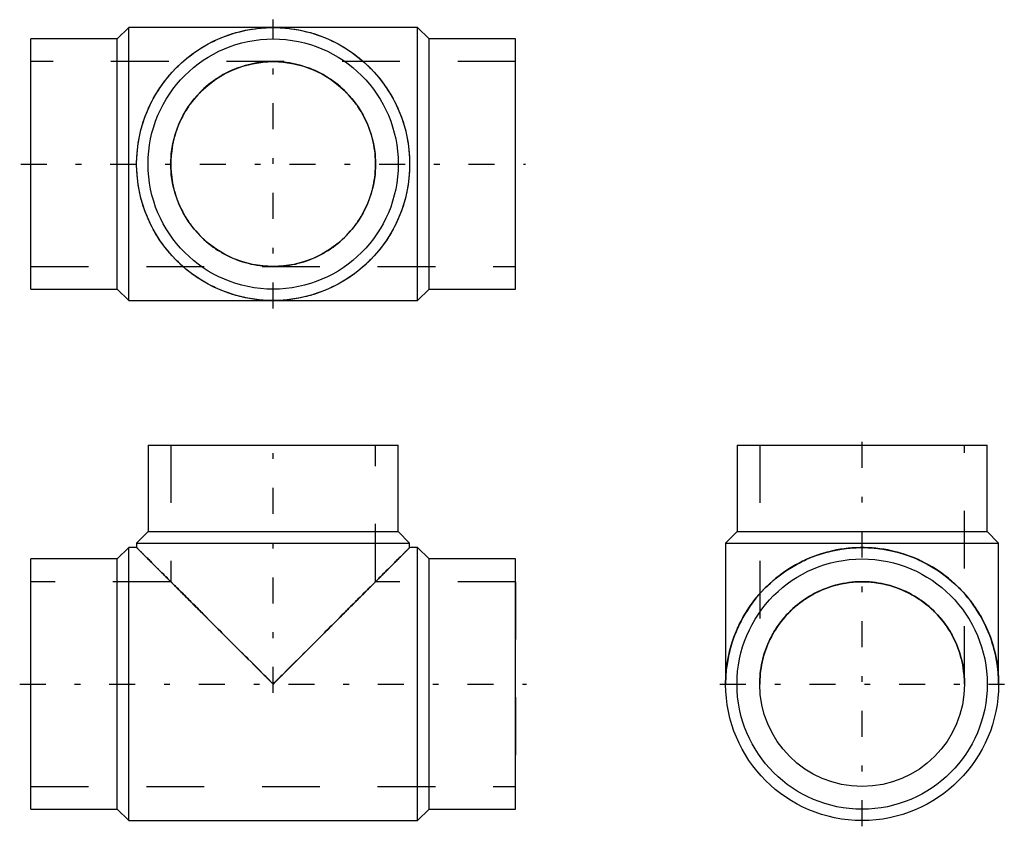
# Model space of a CAD drawing. Extents: x -110.9 to -93.8, y -60.1 to -46.1.
import ezdxf

# ---------------------------------------------------------------- set-up
doc = ezdxf.new("R2010")
doc.units = 0
doc.header["$MEASUREMENT"] = 0
for name, pattern in [('CNS_CENTER', [1.5, 0.45, -0.5, 0.05, -0.5]), ('CNS_DASHED', [2, 1, -1]), ('CNS_SOLID', [0])]:
    doc.linetypes.add(name, pattern=pattern)
doc.layers.get('0').update_dxf_attribs({"linetype": 'CONTINUOUS'})
for name, color, linetype in [('CENTER', 7, 'CNS_CENTER'), ('HIDDEN', 7, 'CNS_DASHED'), ('VIS', 7, 'CNS_SOLID')]:
    doc.layers.add(name, color=color, linetype=linetype)

# ---------------------------------------------------------------- blocks, each defined once
blk = doc.blocks.new('U.006.0110.11 top')
at = {"layer": 'CENTER'}
for p, q in [((-4.193, -2.498), (-4.193, 2.498)), ((-8.561, 0), (0.175, 0))]:
    blk.add_line(p, q, dxfattribs=at)
at = {"layer": 'HIDDEN'}
for p, q in [((0, 1.772), (-8.386, 1.772)), ((-8.386, -1.772), (0, -1.772))]:
    blk.add_line(p, q, dxfattribs=at)
for points in [[(-4.193, -2.362), (-4.227, -2.362), (-4.296, -2.36), (-4.365, -2.356), (-4.399, -2.353), (-4.433, -2.35), (-4.501, -2.342), (-4.569, -2.332), (-4.637, -2.32), (-4.704, -2.306), (-4.771, -2.29), (-4.804, -2.282), (-4.837, -2.273), (-4.903, -2.253), (-4.968, -2.231), (-5.033, -2.208), (-5.097, -2.182), (-5.16, -2.155), (-5.191, -2.141), (-5.222, -2.126), (-5.284, -2.095), (-5.344, -2.063), (-5.374, -2.046), (-5.404, -2.028), (-5.462, -1.992), (-5.52, -1.955), (-5.548, -1.935), (-5.576, -1.915), (-5.631, -1.874), (-5.685, -1.831), (-5.737, -1.787), (-5.789, -1.742), (-5.839, -1.694), (-5.863, -1.67), (-5.887, -1.646), (-5.935, -1.596), (-5.98, -1.545), (-6.024, -1.492), (-6.067, -1.438), (-6.108, -1.383), (-6.128, -1.355), (-6.147, -1.327), (-6.185, -1.269), (-6.221, -1.211), (-6.256, -1.151), (-6.288, -1.091), (-6.319, -1.029), (-6.334, -0.998), (-6.348, -0.967), (-6.375, -0.904), (-6.401, -0.84), (-6.424, -0.776), (-6.446, -0.71), (-6.465, -0.645), (-6.475, -0.611), (-6.483, -0.578), (-6.499, -0.511), (-6.513, -0.444), (-6.525, -0.376), (-6.535, -0.308), (-6.543, -0.24), (-6.546, -0.206), (-6.549, -0.172), (-6.553, -0.103), (-6.555, -0.034), (-6.555, 0), (-6.555, 0.034), (-6.553, 0.103), (-6.549, 0.172), (-6.546, 0.206), (-6.543, 0.24), (-6.535, 0.308), (-6.525, 0.376), (-6.513, 0.444), (-6.499, 0.511), (-6.483, 0.578), (-6.475, 0.611), (-6.465, 0.645), (-6.446, 0.71), (-6.424, 0.776), (-6.401, 0.84), (-6.375, 0.904), (-6.348, 0.967), (-6.334, 0.998), (-6.319, 1.029), (-6.288, 1.091), (-6.256, 1.151), (-6.221, 1.211), (-6.185, 1.269), (-6.147, 1.327), (-6.128, 1.355), (-6.108, 1.383), (-6.067, 1.438), (-6.024, 1.492), (-5.98, 1.545), (-5.935, 1.596), (-5.887, 1.646), (-5.863, 1.67), (-5.839, 1.694), (-5.789, 1.742), (-5.737, 1.787), (-5.685, 1.831), (-5.631, 1.874), (-5.576, 1.915), (-5.548, 1.935), (-5.52, 1.955), (-5.462, 1.992), (-5.404, 2.028), (-5.374, 2.046), (-5.344, 2.063), (-5.284, 2.095), (-5.222, 2.126), (-5.191, 2.141), (-5.16, 2.155), (-5.097, 2.182), (-5.033, 2.208), (-4.968, 2.231), (-4.903, 2.253), (-4.837, 2.273), (-4.804, 2.282), (-4.771, 2.29), (-4.704, 2.306), (-4.637, 2.32), (-4.569, 2.332), (-4.501, 2.342), (-4.433, 2.35), (-4.399, 2.353), (-4.365, 2.356), (-4.296, 2.36), (-4.227, 2.362), (-4.193, 2.362)], [(-4.193, 2.362), (-4.159, 2.362), (-4.09, 2.36), (-4.021, 2.356), (-3.987, 2.353), (-3.953, 2.35), (-3.885, 2.342), (-3.817, 2.332), (-3.749, 2.32), (-3.682, 2.306), (-3.615, 2.29), (-3.582, 2.282), (-3.548, 2.273), (-3.483, 2.253), (-3.417, 2.231), (-3.353, 2.208), (-3.289, 2.182), (-3.226, 2.155), (-3.195, 2.141), (-3.164, 2.126), (-3.102, 2.095), (-3.042, 2.063), (-3.012, 2.046), (-2.982, 2.028), (-2.924, 1.992), (-2.866, 1.955), (-2.838, 1.935), (-2.81, 1.915), (-2.755, 1.874), (-2.701, 1.831), (-2.648, 1.787), (-2.597, 1.742), (-2.547, 1.694), (-2.523, 1.67), (-2.498, 1.646), (-2.451, 1.596), (-2.406, 1.545), (-2.361, 1.492), (-2.319, 1.438), (-2.278, 1.383), (-2.258, 1.355), (-2.238, 1.327), (-2.201, 1.269), (-2.165, 1.211), (-2.13, 1.151), (-2.098, 1.091), (-2.067, 1.029), (-2.052, 0.998), (-2.038, 0.967), (-2.011, 0.904), (-1.985, 0.84), (-1.962, 0.776), (-1.94, 0.71), (-1.92, 0.645), (-1.911, 0.611), (-1.903, 0.578), (-1.887, 0.511), (-1.873, 0.444), (-1.861, 0.376), (-1.851, 0.308), (-1.843, 0.24), (-1.84, 0.206), (-1.837, 0.172), (-1.833, 0.103), (-1.831, 0.034), (-1.831, 0), (-1.831, -0.034), (-1.833, -0.103), (-1.837, -0.172), (-1.84, -0.206), (-1.843, -0.24), (-1.851, -0.308), (-1.861, -0.376), (-1.873, -0.444), (-1.887, -0.511), (-1.903, -0.578), (-1.911, -0.611), (-1.92, -0.645), (-1.94, -0.71), (-1.962, -0.776), (-1.985, -0.84), (-2.011, -0.904), (-2.038, -0.967), (-2.052, -0.998), (-2.067, -1.029), (-2.098, -1.091), (-2.13, -1.151), (-2.165, -1.211), (-2.201, -1.269), (-2.238, -1.327), (-2.258, -1.355), (-2.278, -1.383), (-2.319, -1.438), (-2.361, -1.492), (-2.406, -1.545), (-2.451, -1.596), (-2.498, -1.646), (-2.523, -1.67), (-2.547, -1.694), (-2.597, -1.742), (-2.648, -1.787), (-2.701, -1.831), (-2.755, -1.874), (-2.81, -1.915), (-2.838, -1.935), (-2.866, -1.955), (-2.924, -1.992), (-2.982, -2.028), (-3.012, -2.046), (-3.042, -2.063), (-3.102, -2.095), (-3.164, -2.126), (-3.195, -2.141), (-3.226, -2.155), (-3.289, -2.182), (-3.353, -2.208), (-3.417, -2.231), (-3.483, -2.253), (-3.548, -2.273), (-3.582, -2.282), (-3.615, -2.29), (-3.682, -2.306), (-3.749, -2.32), (-3.817, -2.332), (-3.885, -2.342), (-3.953, -2.35), (-3.987, -2.353), (-4.021, -2.356), (-4.09, -2.36), (-4.159, -2.362), (-4.193, -2.362)], [(-4.193, 1.772), (-4.219, 1.771), (-4.27, 1.77), (-4.322, 1.767), (-4.347, 1.765), (-4.373, 1.762), (-4.424, 1.756), (-4.475, 1.749), (-4.526, 1.74), (-4.576, 1.73), (-4.627, 1.718), (-4.651, 1.711), (-4.676, 1.704), (-4.726, 1.69), (-4.775, 1.673), (-4.823, 1.656), (-4.871, 1.637), (-4.918, 1.616), (-4.942, 1.606), (-4.965, 1.595), (-5.011, 1.571), (-5.056, 1.547), (-5.079, 1.534), (-5.101, 1.521), (-5.145, 1.494), (-5.188, 1.466), (-5.209, 1.451), (-5.23, 1.436), (-5.271, 1.406), (-5.312, 1.374), (-5.351, 1.34), (-5.39, 1.306), (-5.427, 1.271), (-5.446, 1.253), (-5.464, 1.234), (-5.499, 1.197), (-5.533, 1.158), (-5.566, 1.119), (-5.598, 1.079), (-5.629, 1.037), (-5.644, 1.016), (-5.659, 0.995), (-5.687, 0.952), (-5.714, 0.908), (-5.74, 0.863), (-5.764, 0.818), (-5.788, 0.772), (-5.799, 0.749), (-5.809, 0.725), (-5.83, 0.678), (-5.849, 0.63), (-5.866, 0.582), (-5.883, 0.533), (-5.897, 0.483), (-5.904, 0.459), (-5.911, 0.434), (-5.923, 0.383), (-5.933, 0.333), (-5.942, 0.282), (-5.949, 0.231), (-5.955, 0.18), (-5.958, 0.154), (-5.96, 0.129), (-5.963, 0.077), (-5.964, 0.026), (-5.965, 0), (-5.964, -0.026), (-5.963, -0.077), (-5.96, -0.129), (-5.958, -0.154), (-5.955, -0.18), (-5.949, -0.231), (-5.942, -0.282), (-5.933, -0.333), (-5.923, -0.383), (-5.911, -0.434), (-5.904, -0.459), (-5.897, -0.483), (-5.883, -0.533), (-5.866, -0.582), (-5.849, -0.63), (-5.83, -0.678), (-5.809, -0.725), (-5.799, -0.749), (-5.788, -0.772), (-5.764, -0.818), (-5.74, -0.863), (-5.714, -0.908), (-5.687, -0.952), (-5.659, -0.995), (-5.644, -1.016), (-5.629, -1.037), (-5.598, -1.079), (-5.566, -1.119), (-5.533, -1.158), (-5.499, -1.197), (-5.464, -1.234), (-5.446, -1.253), (-5.427, -1.271), (-5.39, -1.306), (-5.351, -1.34), (-5.312, -1.374), (-5.271, -1.406), (-5.23, -1.436), (-5.209, -1.451), (-5.188, -1.466), (-5.145, -1.494), (-5.101, -1.521), (-5.079, -1.534), (-5.056, -1.547), (-5.011, -1.571), (-4.965, -1.595), (-4.942, -1.606), (-4.918, -1.616), (-4.871, -1.637), (-4.823, -1.656), (-4.775, -1.673), (-4.726, -1.69), (-4.676, -1.704), (-4.651, -1.711), (-4.627, -1.718), (-4.576, -1.73), (-4.526, -1.74), (-4.475, -1.749), (-4.424, -1.756), (-4.373, -1.762), (-4.347, -1.765), (-4.322, -1.767), (-4.27, -1.77), (-4.219, -1.771), (-4.193, -1.772)], [(-4.193, -1.772), (-4.167, -1.771), (-4.116, -1.77), (-4.064, -1.767), (-4.038, -1.765), (-4.013, -1.762), (-3.962, -1.756), (-3.911, -1.749), (-3.86, -1.74), (-3.809, -1.73), (-3.759, -1.718), (-3.734, -1.711), (-3.71, -1.704), (-3.66, -1.69), (-3.611, -1.673), (-3.563, -1.656), (-3.515, -1.637), (-3.468, -1.616), (-3.444, -1.606), (-3.421, -1.595), (-3.375, -1.571), (-3.329, -1.547), (-3.307, -1.534), (-3.285, -1.521), (-3.241, -1.494), (-3.198, -1.466), (-3.177, -1.451), (-3.156, -1.436), (-3.114, -1.406), (-3.074, -1.374), (-3.034, -1.34), (-2.996, -1.306), (-2.959, -1.271), (-2.94, -1.253), (-2.922, -1.234), (-2.887, -1.197), (-2.852, -1.158), (-2.819, -1.119), (-2.787, -1.079), (-2.757, -1.037), (-2.742, -1.016), (-2.727, -0.995), (-2.699, -0.952), (-2.672, -0.908), (-2.646, -0.863), (-2.621, -0.818), (-2.598, -0.772), (-2.587, -0.749), (-2.577, -0.725), (-2.556, -0.678), (-2.537, -0.63), (-2.519, -0.582), (-2.503, -0.533), (-2.488, -0.483), (-2.482, -0.459), (-2.475, -0.434), (-2.463, -0.383), (-2.453, -0.333), (-2.444, -0.282), (-2.436, -0.231), (-2.43, -0.18), (-2.428, -0.154), (-2.426, -0.129), (-2.423, -0.077), (-2.421, -0.026), (-2.421, 0), (-2.421, 0.026), (-2.423, 0.077), (-2.426, 0.129), (-2.428, 0.154), (-2.43, 0.18), (-2.436, 0.231), (-2.444, 0.282), (-2.453, 0.333), (-2.463, 0.383), (-2.475, 0.434), (-2.482, 0.459), (-2.488, 0.483), (-2.503, 0.533), (-2.519, 0.582), (-2.537, 0.63), (-2.556, 0.678), (-2.577, 0.725), (-2.587, 0.749), (-2.598, 0.772), (-2.621, 0.818), (-2.646, 0.863), (-2.672, 0.908), (-2.699, 0.952), (-2.727, 0.995), (-2.742, 1.016), (-2.757, 1.037), (-2.787, 1.079), (-2.819, 1.119), (-2.852, 1.158), (-2.887, 1.197), (-2.922, 1.234), (-2.94, 1.253), (-2.959, 1.271), (-2.996, 1.306), (-3.034, 1.34), (-3.074, 1.374), (-3.114, 1.406), (-3.156, 1.436), (-3.177, 1.451), (-3.198, 1.466), (-3.241, 1.494), (-3.285, 1.521), (-3.307, 1.534), (-3.329, 1.547), (-3.375, 1.571), (-3.421, 1.595), (-3.444, 1.606), (-3.468, 1.616), (-3.515, 1.637), (-3.563, 1.656), (-3.611, 1.673), (-3.66, 1.69), (-3.71, 1.704), (-3.734, 1.711), (-3.759, 1.718), (-3.809, 1.73), (-3.86, 1.74), (-3.911, 1.749), (-3.962, 1.756), (-4.013, 1.762), (-4.038, 1.765), (-4.064, 1.767), (-4.116, 1.77), (-4.167, 1.771), (-4.193, 1.772)]]:
    blk.add_lwpolyline(points, dxfattribs=at)
at = {"layer": 'VIS'}
for p, q in [((-6.693, 2.362), (-6.89, 2.165)), ((-6.693, -2.362), (-6.693, 2.362)), ((-1.693, 2.362), (-6.693, 2.362)), ((-1.693, -2.362), (-1.693, 2.362)), ((-1.496, 2.165), (-1.693, 2.362)), ((-8.386, -2.165), (-8.386, 2.165)), ((-6.89, 2.165), (-8.386, 2.165)), ((-6.89, -2.165), (-6.89, 2.165)), ((-1.496, -2.165), (-1.496, 2.165)), ((0, 2.165), (-1.496, 2.165)), ((0, -2.165), (0, 2.165)), ((-8.386, -2.165), (-6.89, -2.165)), ((-6.89, -2.165), (-6.693, -2.362)), ((-1.693, -2.362), (-1.496, -2.165)), ((-1.496, -2.165), (0, -2.165)), ((-6.693, -2.362), (-1.693, -2.362))]:
    blk.add_line(p, q, dxfattribs=at)
for radius in [2.362, 2.165, 1.772]:
    blk.add_circle((-4.193, 0), radius, dxfattribs=at)
blk = doc.blocks.new('U.006.0110.11 side')
at = {"layer": 'CENTER'}
for p, q in [((-4.193, -0.154), (-4.193, 4.327)), ((-8.579, 0), (0.193, 0))]:
    blk.add_line(p, q, dxfattribs=at)
at = {"layer": 'HIDDEN'}
for p, q in [((-5.965, 4.134), (-2.421, 4.134)), ((-5.965, 4.134), (-5.965, 1.772)), ((-2.421, 1.772), (-2.421, 4.134)), ((-5.965, 1.772), (-8.386, 1.772)), ((-8.386, -1.772), (-8.386, 1.772)), ((0, 1.772), (-2.421, 1.772)), ((0, 1.772), (0, -1.772)), ((-8.386, -1.772), (0, -1.772))]:
    blk.add_line(p, q, dxfattribs=at)
for points in [[(-6.555, 2.362), (-6.555, 2.362), (-6.555, 2.362), (-6.554, 2.361), (-6.553, 2.36), (-6.552, 2.359), (-6.55, 2.357), (-6.548, 2.355), (-6.545, 2.352), (-6.541, 2.348), (-6.537, 2.344), (-6.535, 2.342), (-6.533, 2.34), (-6.528, 2.335), (-6.522, 2.329), (-6.516, 2.323), (-6.51, 2.317), (-6.503, 2.31), (-6.499, 2.306), (-6.495, 2.302), (-6.487, 2.295), (-6.479, 2.286), (-6.475, 2.282), (-6.47, 2.277), (-6.461, 2.268), (-6.451, 2.258), (-6.446, 2.253), (-6.441, 2.248), (-6.43, 2.237), (-6.418, 2.226), (-6.407, 2.214), (-6.394, 2.202), (-6.382, 2.189), (-6.375, 2.182), (-6.369, 2.176), (-6.355, 2.162), (-6.341, 2.148), (-6.326, 2.134), (-6.311, 2.119), (-6.296, 2.103), (-6.288, 2.095), (-6.28, 2.087), (-6.264, 2.071), (-6.247, 2.054), (-6.23, 2.037), (-6.212, 2.019), (-6.194, 2.001), (-6.185, 1.992), (-6.176, 1.983), (-6.157, 1.964), (-6.138, 1.945), (-6.118, 1.925), (-6.098, 1.905), (-6.077, 1.884), (-6.067, 1.874), (-6.056, 1.864), (-6.035, 1.842), (-6.013, 1.821), (-5.991, 1.798), (-5.969, 1.776), (-5.946, 1.753), (-5.935, 1.742), (-5.923, 1.73), (-5.899, 1.706), (-5.875, 1.682), (-5.863, 1.67), (-5.851, 1.658), (-5.826, 1.633), (-5.801, 1.609), (-5.789, 1.596), (-5.776, 1.583), (-5.75, 1.558), (-5.724, 1.532), (-5.698, 1.505), (-5.671, 1.479), (-5.645, 1.452), (-5.631, 1.438), (-5.617, 1.424), (-5.59, 1.397), (-5.562, 1.369), (-5.534, 1.341), (-5.505, 1.312), (-5.477, 1.284), (-5.462, 1.269), (-5.448, 1.255), (-5.418, 1.225), (-5.389, 1.196), (-5.284, 1.091), (-5.097, 0.904), (-4.903, 0.71), (-4.804, 0.611), (-4.704, 0.511), (-4.501, 0.308), (-4.296, 0.103), (-4.193, 0)], [(-4.193, 0), (-4.09, 0.103), (-3.885, 0.308), (-3.682, 0.511), (-3.582, 0.611), (-3.483, 0.71), (-3.289, 0.904), (-3.102, 1.091), (-2.997, 1.196), (-2.967, 1.225), (-2.938, 1.255), (-2.924, 1.269), (-2.909, 1.284), (-2.881, 1.312), (-2.852, 1.341), (-2.824, 1.369), (-2.796, 1.397), (-2.769, 1.424), (-2.755, 1.438), (-2.741, 1.452), (-2.714, 1.479), (-2.688, 1.505), (-2.661, 1.532), (-2.635, 1.558), (-2.61, 1.583), (-2.597, 1.596), (-2.584, 1.609), (-2.559, 1.633), (-2.535, 1.658), (-2.523, 1.67), (-2.51, 1.682), (-2.487, 1.706), (-2.463, 1.73), (-2.451, 1.742), (-2.44, 1.753), (-2.417, 1.776), (-2.394, 1.798), (-2.372, 1.821), (-2.351, 1.842), (-2.329, 1.864), (-2.319, 1.874), (-2.308, 1.884), (-2.288, 1.905), (-2.268, 1.925), (-2.248, 1.945), (-2.229, 1.964), (-2.21, 1.983), (-2.201, 1.992), (-2.191, 2.001), (-2.173, 2.019), (-2.156, 2.037), (-2.139, 2.054), (-2.122, 2.071), (-2.106, 2.087), (-2.098, 2.095), (-2.09, 2.103), (-2.074, 2.119), (-2.059, 2.134), (-2.045, 2.148), (-2.031, 2.162), (-2.017, 2.176), (-2.011, 2.182), (-2.004, 2.189), (-1.991, 2.202), (-1.979, 2.214), (-1.967, 2.226), (-1.956, 2.237), (-1.945, 2.248), (-1.94, 2.253), (-1.935, 2.258), (-1.925, 2.268), (-1.916, 2.277), (-1.911, 2.282), (-1.907, 2.286), (-1.898, 2.295), (-1.89, 2.302), (-1.887, 2.306), (-1.883, 2.31), (-1.876, 2.317), (-1.87, 2.323), (-1.864, 2.329), (-1.858, 2.335), (-1.853, 2.34), (-1.851, 2.342), (-1.849, 2.344), (-1.845, 2.348), (-1.841, 2.352), (-1.838, 2.355), (-1.836, 2.357), (-1.834, 2.359), (-1.833, 2.36), (-1.832, 2.361), (-1.831, 2.362), (-1.831, 2.362), (-1.831, 2.362)], [(-4.193, 0), (-4.219, 0.026), (-4.27, 0.077), (-4.322, 0.129), (-4.347, 0.154), (-4.373, 0.18), (-4.424, 0.231), (-4.475, 0.282), (-4.526, 0.333), (-4.576, 0.383), (-4.627, 0.434), (-4.651, 0.459), (-4.676, 0.483), (-4.726, 0.533), (-4.775, 0.582), (-4.823, 0.63), (-4.871, 0.678), (-4.918, 0.725), (-4.942, 0.749), (-4.965, 0.772), (-5.011, 0.818), (-5.056, 0.863), (-5.079, 0.886), (-5.101, 0.908), (-5.145, 0.952), (-5.188, 0.995), (-5.209, 1.016), (-5.23, 1.037), (-5.271, 1.079), (-5.312, 1.119), (-5.351, 1.158), (-5.39, 1.197), (-5.427, 1.234), (-5.446, 1.253), (-5.464, 1.271), (-5.499, 1.306), (-5.533, 1.34), (-5.566, 1.374), (-5.598, 1.406), (-5.629, 1.436), (-5.644, 1.451), (-5.659, 1.466), (-5.687, 1.494), (-5.714, 1.521), (-5.74, 1.547), (-5.764, 1.571), (-5.788, 1.595), (-5.799, 1.606), (-5.809, 1.616), (-5.83, 1.637), (-5.849, 1.656), (-5.866, 1.673), (-5.883, 1.69), (-5.897, 1.704), (-5.904, 1.711), (-5.911, 1.718), (-5.923, 1.73), (-5.933, 1.74), (-5.942, 1.749), (-5.949, 1.756), (-5.955, 1.762), (-5.958, 1.765), (-5.96, 1.767), (-5.963, 1.77), (-5.964, 1.771), (-5.965, 1.772), (-5.964, 1.771), (-5.963, 1.77), (-5.96, 1.767), (-5.958, 1.765), (-5.955, 1.762), (-5.949, 1.756), (-5.942, 1.749), (-5.933, 1.74), (-5.923, 1.73), (-5.911, 1.718), (-5.904, 1.711), (-5.897, 1.704), (-5.883, 1.69), (-5.866, 1.673), (-5.849, 1.656), (-5.83, 1.637), (-5.809, 1.616), (-5.799, 1.606), (-5.788, 1.595), (-5.764, 1.571), (-5.74, 1.547), (-5.714, 1.521), (-5.687, 1.494), (-5.659, 1.466), (-5.644, 1.451), (-5.629, 1.436), (-5.598, 1.406), (-5.566, 1.374), (-5.533, 1.34), (-5.499, 1.306), (-5.464, 1.271), (-5.446, 1.253), (-5.427, 1.234), (-5.39, 1.197), (-5.351, 1.158), (-5.312, 1.119), (-5.271, 1.079), (-5.23, 1.037), (-5.209, 1.016), (-5.188, 0.995), (-5.145, 0.952), (-5.101, 0.908), (-5.079, 0.886), (-5.056, 0.863), (-5.011, 0.818), (-4.965, 0.772), (-4.942, 0.749), (-4.918, 0.725), (-4.871, 0.678), (-4.823, 0.63), (-4.775, 0.582), (-4.726, 0.533), (-4.676, 0.483), (-4.651, 0.459), (-4.627, 0.434), (-4.576, 0.383), (-4.526, 0.333), (-4.475, 0.282), (-4.424, 0.231), (-4.373, 0.18), (-4.347, 0.154), (-4.322, 0.129), (-4.27, 0.077), (-4.219, 0.026), (-4.193, 0)], [(-4.193, 0), (-4.167, 0.026), (-4.116, 0.077), (-4.064, 0.129), (-4.038, 0.154), (-4.013, 0.18), (-3.962, 0.231), (-3.911, 0.282), (-3.86, 0.333), (-3.809, 0.383), (-3.759, 0.434), (-3.734, 0.459), (-3.71, 0.483), (-3.66, 0.533), (-3.611, 0.582), (-3.563, 0.63), (-3.515, 0.678), (-3.468, 0.725), (-3.444, 0.749), (-3.421, 0.772), (-3.375, 0.818), (-3.329, 0.863), (-3.307, 0.886), (-3.285, 0.908), (-3.241, 0.952), (-3.198, 0.995), (-3.177, 1.016), (-3.156, 1.037), (-3.114, 1.079), (-3.074, 1.119), (-3.034, 1.158), (-2.996, 1.197), (-2.959, 1.234), (-2.94, 1.253), (-2.922, 1.271), (-2.887, 1.306), (-2.852, 1.34), (-2.819, 1.374), (-2.787, 1.406), (-2.757, 1.436), (-2.742, 1.451), (-2.727, 1.466), (-2.699, 1.494), (-2.672, 1.521), (-2.646, 1.547), (-2.621, 1.571), (-2.598, 1.595), (-2.587, 1.606), (-2.577, 1.616), (-2.556, 1.637), (-2.537, 1.656), (-2.519, 1.673), (-2.503, 1.69), (-2.488, 1.704), (-2.482, 1.711), (-2.475, 1.718), (-2.463, 1.73), (-2.453, 1.74), (-2.444, 1.749), (-2.436, 1.756), (-2.43, 1.762), (-2.428, 1.765), (-2.426, 1.767), (-2.423, 1.77), (-2.421, 1.771), (-2.421, 1.772), (-2.421, 1.771), (-2.423, 1.77), (-2.426, 1.767), (-2.428, 1.765), (-2.43, 1.762), (-2.436, 1.756), (-2.444, 1.749), (-2.453, 1.74), (-2.463, 1.73), (-2.475, 1.718), (-2.482, 1.711), (-2.488, 1.704), (-2.503, 1.69), (-2.519, 1.673), (-2.537, 1.656), (-2.556, 1.637), (-2.577, 1.616), (-2.587, 1.606), (-2.598, 1.595), (-2.621, 1.571), (-2.646, 1.547), (-2.672, 1.521), (-2.699, 1.494), (-2.727, 1.466), (-2.742, 1.451), (-2.757, 1.436), (-2.787, 1.406), (-2.819, 1.374), (-2.852, 1.34), (-2.887, 1.306), (-2.922, 1.271), (-2.94, 1.253), (-2.959, 1.234), (-2.996, 1.197), (-3.034, 1.158), (-3.074, 1.119), (-3.114, 1.079), (-3.156, 1.037), (-3.177, 1.016), (-3.198, 0.995), (-3.241, 0.952), (-3.285, 0.908), (-3.307, 0.886), (-3.329, 0.863), (-3.375, 0.818), (-3.421, 0.772), (-3.444, 0.749), (-3.468, 0.725), (-3.515, 0.678), (-3.563, 0.63), (-3.611, 0.582), (-3.66, 0.533), (-3.71, 0.483), (-3.734, 0.459), (-3.759, 0.434), (-3.809, 0.383), (-3.86, 0.333), (-3.911, 0.282), (-3.962, 0.231), (-4.013, 0.18), (-4.038, 0.154), (-4.064, 0.129), (-4.116, 0.077), (-4.167, 0.026), (-4.193, 0)]]:
    blk.add_lwpolyline(points, dxfattribs=at)
at = {"layer": 'VIS'}
for p, q in [((-6.358, 4.134), (-2.028, 4.134)), ((-6.358, 4.134), (-6.358, 2.638)), ((-2.028, 2.638), (-2.028, 4.134)), ((-6.358, 2.638), (-6.555, 2.441)), ((-6.358, 2.638), (-2.028, 2.638)), ((-1.831, 2.441), (-2.028, 2.638)), ((-6.555, 2.441), (-1.831, 2.441)), ((-6.555, 2.441), (-6.555, 2.362)), ((-1.831, 2.362), (-1.831, 2.441)), ((-6.693, 2.362), (-6.89, 2.165)), ((-6.555, 2.362), (-6.693, 2.362)), ((-6.693, -2.362), (-6.693, 2.362)), ((-1.693, 2.362), (-1.831, 2.362)), ((-1.496, 2.165), (-1.693, 2.362)), ((-1.693, -2.362), (-1.693, 2.362)), ((-6.89, 2.165), (-8.386, 2.165)), ((-8.386, -2.165), (-8.386, 2.165)), ((-6.89, -2.165), (-6.89, 2.165)), ((0, 2.165), (-1.496, 2.165)), ((-1.496, -2.165), (-1.496, 2.165)), ((0, -2.165), (0, 2.165)), ((-8.386, -2.165), (-6.89, -2.165)), ((-6.89, -2.165), (-6.693, -2.362)), ((-1.693, -2.362), (-1.496, -2.165)), ((-1.496, -2.165), (0, -2.165)), ((-6.693, -2.362), (-1.693, -2.362))]:
    blk.add_line(p, q, dxfattribs=at)
for points in [[(-4.193, 0), (-4.296, 0.103), (-4.501, 0.308), (-4.704, 0.511), (-4.804, 0.611), (-4.903, 0.71), (-5.097, 0.904), (-5.284, 1.091), (-5.389, 1.196), (-5.418, 1.225), (-5.448, 1.255), (-5.462, 1.269), (-5.477, 1.284), (-5.505, 1.312), (-5.534, 1.341), (-5.562, 1.369), (-5.59, 1.397), (-5.617, 1.424), (-5.631, 1.438), (-5.645, 1.452), (-5.671, 1.479), (-5.698, 1.505), (-5.724, 1.532), (-5.75, 1.558), (-5.776, 1.583), (-5.789, 1.596), (-5.801, 1.609), (-5.826, 1.633), (-5.851, 1.658), (-5.863, 1.67), (-5.875, 1.682), (-5.899, 1.706), (-5.923, 1.73), (-5.935, 1.742), (-5.946, 1.753), (-5.969, 1.776), (-5.991, 1.798), (-6.013, 1.821), (-6.035, 1.842), (-6.056, 1.864), (-6.067, 1.874), (-6.077, 1.884), (-6.098, 1.905), (-6.118, 1.925), (-6.138, 1.945), (-6.157, 1.964), (-6.176, 1.983), (-6.185, 1.992), (-6.194, 2.001), (-6.212, 2.019), (-6.23, 2.037), (-6.247, 2.054), (-6.264, 2.071), (-6.28, 2.087), (-6.288, 2.095), (-6.296, 2.103), (-6.311, 2.119), (-6.326, 2.134), (-6.341, 2.148), (-6.355, 2.162), (-6.369, 2.176), (-6.375, 2.182), (-6.382, 2.189), (-6.394, 2.202), (-6.407, 2.214), (-6.418, 2.226), (-6.43, 2.237), (-6.441, 2.248), (-6.446, 2.253), (-6.451, 2.258), (-6.461, 2.268), (-6.47, 2.277), (-6.475, 2.282), (-6.479, 2.286), (-6.487, 2.295), (-6.495, 2.302), (-6.499, 2.306), (-6.503, 2.31), (-6.51, 2.317), (-6.516, 2.323), (-6.522, 2.329), (-6.528, 2.335), (-6.533, 2.34), (-6.535, 2.342), (-6.537, 2.344), (-6.541, 2.348), (-6.545, 2.352), (-6.548, 2.355), (-6.55, 2.357), (-6.552, 2.359), (-6.553, 2.36), (-6.554, 2.361), (-6.555, 2.362), (-6.555, 2.362), (-6.555, 2.362)], [(-1.831, 2.362), (-1.831, 2.362), (-1.831, 2.362), (-1.832, 2.361), (-1.833, 2.36), (-1.834, 2.359), (-1.836, 2.357), (-1.838, 2.355), (-1.841, 2.352), (-1.845, 2.348), (-1.849, 2.344), (-1.851, 2.342), (-1.853, 2.34), (-1.858, 2.335), (-1.864, 2.329), (-1.87, 2.323), (-1.876, 2.317), (-1.883, 2.31), (-1.887, 2.306), (-1.89, 2.302), (-1.898, 2.295), (-1.907, 2.286), (-1.911, 2.282), (-1.916, 2.277), (-1.925, 2.268), (-1.935, 2.258), (-1.94, 2.253), (-1.945, 2.248), (-1.956, 2.237), (-1.967, 2.226), (-1.979, 2.214), (-1.991, 2.202), (-2.004, 2.189), (-2.011, 2.182), (-2.017, 2.176), (-2.031, 2.162), (-2.045, 2.148), (-2.059, 2.134), (-2.074, 2.119), (-2.09, 2.103), (-2.098, 2.095), (-2.106, 2.087), (-2.122, 2.071), (-2.139, 2.054), (-2.156, 2.037), (-2.173, 2.019), (-2.191, 2.001), (-2.201, 1.992), (-2.21, 1.983), (-2.229, 1.964), (-2.248, 1.945), (-2.268, 1.925), (-2.288, 1.905), (-2.308, 1.884), (-2.319, 1.874), (-2.329, 1.864), (-2.351, 1.842), (-2.372, 1.821), (-2.394, 1.798), (-2.417, 1.776), (-2.44, 1.753), (-2.451, 1.742), (-2.463, 1.73), (-2.487, 1.706), (-2.51, 1.682), (-2.523, 1.67), (-2.535, 1.658), (-2.559, 1.633), (-2.584, 1.609), (-2.597, 1.596), (-2.61, 1.583), (-2.635, 1.558), (-2.661, 1.532), (-2.688, 1.505), (-2.714, 1.479), (-2.741, 1.452), (-2.755, 1.438), (-2.769, 1.424), (-2.796, 1.397), (-2.824, 1.369), (-2.852, 1.341), (-2.881, 1.312), (-2.909, 1.284), (-2.924, 1.269), (-2.938, 1.255), (-2.967, 1.225), (-2.997, 1.196), (-3.102, 1.091), (-3.289, 0.904), (-3.483, 0.71), (-3.582, 0.611), (-3.682, 0.511), (-3.885, 0.308), (-4.09, 0.103), (-4.193, 0)]]:
    blk.add_lwpolyline(points, dxfattribs=at)
blk = doc.blocks.new('U.006.0110.11 end')
at = {"layer": 'CENTER'}
for p, q in [((0, -2.461), (0, 4.272)), ((-2.461, 0), (2.461, 0))]:
    blk.add_line(p, q, dxfattribs=at)
at = {"layer": 'HIDDEN'}
for p, q in [((-1.772, 4.134), (-1.772, 0)), ((1.772, 0), (1.772, 4.134))]:
    blk.add_line(p, q, dxfattribs=at)
for points in [[(-2.362, 0), (-2.362, 0.034), (-2.36, 0.103), (-2.356, 0.172), (-2.353, 0.206), (-2.35, 0.24), (-2.342, 0.308), (-2.332, 0.376), (-2.32, 0.444), (-2.306, 0.511), (-2.29, 0.578), (-2.282, 0.611), (-2.273, 0.645), (-2.253, 0.71), (-2.231, 0.776), (-2.208, 0.84), (-2.182, 0.904), (-2.155, 0.967), (-2.141, 0.998), (-2.126, 1.029), (-2.095, 1.091), (-2.063, 1.151), (-2.046, 1.181), (-2.028, 1.211), (-1.992, 1.269), (-1.955, 1.327), (-1.935, 1.355), (-1.915, 1.383), (-1.874, 1.438), (-1.831, 1.492), (-1.787, 1.545), (-1.742, 1.596), (-1.694, 1.646), (-1.67, 1.67), (-1.646, 1.694), (-1.596, 1.742), (-1.545, 1.787), (-1.492, 1.831), (-1.438, 1.874), (-1.383, 1.915), (-1.355, 1.935), (-1.327, 1.955), (-1.269, 1.992), (-1.211, 2.028), (-1.151, 2.063), (-1.091, 2.095), (-1.029, 2.126), (-0.998, 2.141), (-0.967, 2.155), (-0.904, 2.182), (-0.84, 2.208), (-0.776, 2.231), (-0.71, 2.253), (-0.645, 2.273), (-0.611, 2.282), (-0.578, 2.29), (-0.511, 2.306), (-0.444, 2.32), (-0.376, 2.332), (-0.308, 2.342), (-0.24, 2.35), (-0.206, 2.353), (-0.172, 2.356), (-0.103, 2.36), (-0.034, 2.362), (0, 2.362), (0.034, 2.362), (0.103, 2.36), (0.172, 2.356), (0.206, 2.353), (0.24, 2.35), (0.308, 2.342), (0.376, 2.332), (0.444, 2.32), (0.511, 2.306), (0.578, 2.29), (0.611, 2.282), (0.645, 2.273), (0.71, 2.253), (0.776, 2.231), (0.84, 2.208), (0.904, 2.182), (0.967, 2.155), (0.998, 2.141), (1.029, 2.126), (1.091, 2.095), (1.151, 2.063), (1.211, 2.028), (1.269, 1.992), (1.327, 1.955), (1.355, 1.935), (1.383, 1.915), (1.438, 1.874), (1.492, 1.831), (1.545, 1.787), (1.596, 1.742), (1.646, 1.694), (1.67, 1.67), (1.694, 1.646), (1.742, 1.596), (1.787, 1.545), (1.831, 1.492), (1.874, 1.438), (1.915, 1.383), (1.935, 1.355), (1.955, 1.327), (1.992, 1.269), (2.028, 1.211), (2.046, 1.181), (2.063, 1.151), (2.095, 1.091), (2.126, 1.029), (2.141, 0.998), (2.155, 0.967), (2.182, 0.904), (2.208, 0.84), (2.231, 0.776), (2.253, 0.71), (2.273, 0.645), (2.282, 0.611), (2.29, 0.578), (2.306, 0.511), (2.32, 0.444), (2.332, 0.376), (2.342, 0.308), (2.35, 0.24), (2.353, 0.206), (2.356, 0.172), (2.36, 0.103), (2.362, 0.034), (2.362, 0)], [(2.362, 0), (2.362, 0.034), (2.36, 0.103), (2.356, 0.172), (2.353, 0.206), (2.35, 0.24), (2.342, 0.308), (2.332, 0.376), (2.32, 0.444), (2.306, 0.511), (2.29, 0.578), (2.282, 0.611), (2.273, 0.645), (2.253, 0.71), (2.231, 0.776), (2.208, 0.84), (2.182, 0.904), (2.155, 0.967), (2.141, 0.998), (2.126, 1.029), (2.095, 1.091), (2.063, 1.151), (2.046, 1.181), (2.028, 1.211), (1.992, 1.269), (1.955, 1.327), (1.935, 1.355), (1.915, 1.383), (1.874, 1.438), (1.831, 1.492), (1.787, 1.545), (1.742, 1.596), (1.694, 1.646), (1.67, 1.67), (1.646, 1.694), (1.596, 1.742), (1.545, 1.787), (1.492, 1.831), (1.438, 1.874), (1.383, 1.915), (1.355, 1.935), (1.327, 1.955), (1.269, 1.992), (1.211, 2.028), (1.151, 2.063), (1.091, 2.095), (1.029, 2.126), (0.998, 2.141), (0.967, 2.155), (0.904, 2.182), (0.84, 2.208), (0.776, 2.231), (0.71, 2.253), (0.645, 2.273), (0.611, 2.282), (0.578, 2.29), (0.511, 2.306), (0.444, 2.32), (0.376, 2.332), (0.308, 2.342), (0.24, 2.35), (0.206, 2.353), (0.172, 2.356), (0.103, 2.36), (0.034, 2.362), (0, 2.362), (-0.034, 2.362), (-0.103, 2.36), (-0.172, 2.356), (-0.206, 2.353), (-0.24, 2.35), (-0.308, 2.342), (-0.376, 2.332), (-0.444, 2.32), (-0.511, 2.306), (-0.578, 2.29), (-0.611, 2.282), (-0.645, 2.273), (-0.71, 2.253), (-0.776, 2.231), (-0.84, 2.208), (-0.904, 2.182), (-0.967, 2.155), (-0.998, 2.141), (-1.029, 2.126), (-1.091, 2.095), (-1.151, 2.063), (-1.211, 2.028), (-1.269, 1.992), (-1.327, 1.955), (-1.355, 1.935), (-1.383, 1.915), (-1.438, 1.874), (-1.492, 1.831), (-1.545, 1.787), (-1.596, 1.742), (-1.646, 1.694), (-1.67, 1.67), (-1.694, 1.646), (-1.742, 1.596), (-1.787, 1.545), (-1.831, 1.492), (-1.874, 1.438), (-1.915, 1.383), (-1.935, 1.355), (-1.955, 1.327), (-1.992, 1.269), (-2.028, 1.211), (-2.046, 1.181), (-2.063, 1.151), (-2.095, 1.091), (-2.126, 1.029), (-2.141, 0.998), (-2.155, 0.967), (-2.182, 0.904), (-2.208, 0.84), (-2.231, 0.776), (-2.253, 0.71), (-2.273, 0.645), (-2.282, 0.611), (-2.29, 0.578), (-2.306, 0.511), (-2.32, 0.444), (-2.332, 0.376), (-2.342, 0.308), (-2.35, 0.24), (-2.353, 0.206), (-2.356, 0.172), (-2.36, 0.103), (-2.362, 0.034), (-2.362, 0)], [(-1.772, 0), (-1.771, 0.026), (-1.77, 0.077), (-1.767, 0.129), (-1.765, 0.154), (-1.762, 0.18), (-1.756, 0.231), (-1.749, 0.282), (-1.74, 0.333), (-1.73, 0.383), (-1.718, 0.434), (-1.711, 0.459), (-1.704, 0.483), (-1.69, 0.533), (-1.673, 0.582), (-1.656, 0.63), (-1.637, 0.678), (-1.616, 0.725), (-1.606, 0.749), (-1.595, 0.772), (-1.571, 0.818), (-1.547, 0.863), (-1.534, 0.886), (-1.521, 0.908), (-1.494, 0.952), (-1.466, 0.995), (-1.451, 1.016), (-1.436, 1.037), (-1.406, 1.079), (-1.374, 1.119), (-1.34, 1.158), (-1.306, 1.197), (-1.271, 1.234), (-1.253, 1.253), (-1.234, 1.271), (-1.197, 1.306), (-1.158, 1.34), (-1.119, 1.374), (-1.079, 1.406), (-1.037, 1.436), (-1.016, 1.451), (-0.995, 1.466), (-0.952, 1.494), (-0.908, 1.521), (-0.863, 1.547), (-0.818, 1.571), (-0.772, 1.595), (-0.749, 1.606), (-0.725, 1.616), (-0.678, 1.637), (-0.63, 1.656), (-0.582, 1.673), (-0.533, 1.69), (-0.483, 1.704), (-0.459, 1.711), (-0.434, 1.718), (-0.383, 1.73), (-0.333, 1.74), (-0.282, 1.749), (-0.231, 1.756), (-0.18, 1.762), (-0.154, 1.765), (-0.129, 1.767), (-0.077, 1.77), (-0.026, 1.771), (0, 1.772), (0.026, 1.771), (0.077, 1.77), (0.129, 1.767), (0.154, 1.765), (0.18, 1.762), (0.231, 1.756), (0.282, 1.749), (0.333, 1.74), (0.383, 1.73), (0.434, 1.718), (0.459, 1.711), (0.483, 1.704), (0.533, 1.69), (0.582, 1.673), (0.63, 1.656), (0.678, 1.637), (0.725, 1.616), (0.749, 1.606), (0.772, 1.595), (0.818, 1.571), (0.863, 1.547), (0.908, 1.521), (0.952, 1.494), (0.995, 1.466), (1.016, 1.451), (1.037, 1.436), (1.079, 1.406), (1.119, 1.374), (1.158, 1.34), (1.197, 1.306), (1.234, 1.271), (1.253, 1.253), (1.271, 1.234), (1.306, 1.197), (1.34, 1.158), (1.374, 1.119), (1.406, 1.079), (1.436, 1.037), (1.451, 1.016), (1.466, 0.995), (1.494, 0.952), (1.521, 0.908), (1.534, 0.886), (1.547, 0.863), (1.571, 0.818), (1.595, 0.772), (1.606, 0.749), (1.616, 0.725), (1.637, 0.678), (1.656, 0.63), (1.673, 0.582), (1.69, 0.533), (1.704, 0.483), (1.711, 0.459), (1.718, 0.434), (1.73, 0.383), (1.74, 0.333), (1.749, 0.282), (1.756, 0.231), (1.762, 0.18), (1.765, 0.154), (1.767, 0.129), (1.77, 0.077), (1.771, 0.026), (1.772, 0)], [(1.772, 0), (1.771, 0.026), (1.77, 0.077), (1.767, 0.129), (1.765, 0.154), (1.762, 0.18), (1.756, 0.231), (1.749, 0.282), (1.74, 0.333), (1.73, 0.383), (1.718, 0.434), (1.711, 0.459), (1.704, 0.483), (1.69, 0.533), (1.673, 0.582), (1.656, 0.63), (1.637, 0.678), (1.616, 0.725), (1.606, 0.749), (1.595, 0.772), (1.571, 0.818), (1.547, 0.863), (1.534, 0.886), (1.521, 0.908), (1.494, 0.952), (1.466, 0.995), (1.451, 1.016), (1.436, 1.037), (1.406, 1.079), (1.374, 1.119), (1.34, 1.158), (1.306, 1.197), (1.271, 1.234), (1.253, 1.253), (1.234, 1.271), (1.197, 1.306), (1.158, 1.34), (1.119, 1.374), (1.079, 1.406), (1.037, 1.436), (1.016, 1.451), (0.995, 1.466), (0.952, 1.494), (0.908, 1.521), (0.863, 1.547), (0.818, 1.571), (0.772, 1.595), (0.749, 1.606), (0.725, 1.616), (0.678, 1.637), (0.63, 1.656), (0.582, 1.673), (0.533, 1.69), (0.483, 1.704), (0.459, 1.711), (0.434, 1.718), (0.383, 1.73), (0.333, 1.74), (0.282, 1.749), (0.231, 1.756), (0.18, 1.762), (0.154, 1.765), (0.129, 1.767), (0.077, 1.77), (0.026, 1.771), (0, 1.772), (-0.026, 1.771), (-0.077, 1.77), (-0.129, 1.767), (-0.154, 1.765), (-0.18, 1.762), (-0.231, 1.756), (-0.282, 1.749), (-0.333, 1.74), (-0.383, 1.73), (-0.434, 1.718), (-0.459, 1.711), (-0.483, 1.704), (-0.533, 1.69), (-0.582, 1.673), (-0.63, 1.656), (-0.678, 1.637), (-0.725, 1.616), (-0.749, 1.606), (-0.772, 1.595), (-0.818, 1.571), (-0.863, 1.547), (-0.908, 1.521), (-0.952, 1.494), (-0.995, 1.466), (-1.016, 1.451), (-1.037, 1.436), (-1.079, 1.406), (-1.119, 1.374), (-1.158, 1.34), (-1.197, 1.306), (-1.234, 1.271), (-1.253, 1.253), (-1.271, 1.234), (-1.306, 1.197), (-1.34, 1.158), (-1.374, 1.119), (-1.406, 1.079), (-1.436, 1.037), (-1.451, 1.016), (-1.466, 0.995), (-1.494, 0.952), (-1.521, 0.908), (-1.534, 0.886), (-1.547, 0.863), (-1.571, 0.818), (-1.595, 0.772), (-1.606, 0.749), (-1.616, 0.725), (-1.637, 0.678), (-1.656, 0.63), (-1.673, 0.582), (-1.69, 0.533), (-1.704, 0.483), (-1.711, 0.459), (-1.718, 0.434), (-1.73, 0.383), (-1.74, 0.333), (-1.749, 0.282), (-1.756, 0.231), (-1.762, 0.18), (-1.765, 0.154), (-1.767, 0.129), (-1.77, 0.077), (-1.771, 0.026), (-1.772, 0)]]:
    blk.add_lwpolyline(points, dxfattribs=at)
at = {"layer": 'VIS'}
for p, q in [((-2.165, 4.134), (2.165, 4.134)), ((-2.165, 4.134), (-2.165, 2.638)), ((2.165, 2.638), (2.165, 4.134)), ((-2.165, 2.638), (-2.362, 2.441)), ((-2.165, 2.638), (2.165, 2.638)), ((2.362, 2.441), (2.165, 2.638)), ((-2.362, 2.441), (2.362, 2.441)), ((-2.362, 2.441), (-2.362, 0)), ((2.362, 0), (2.362, 2.441))]:
    blk.add_line(p, q, dxfattribs=at)
for radius in [2.362, 2.165, 1.772]:
    blk.add_circle((0, 0), radius, dxfattribs=at)

msp = doc.modelspace()

# ---------------------------------------------------------------- block references
for name, p in [('U.006.0110.11 top', (-102.307, -48.64)), ('U.006.0110.11 side', (-102.307, -57.638)), ('U.006.0110.11 end', (-96.308, -57.638))]:
    msp.add_blockref(name, p)

doc.saveas('drawing.dxf')
